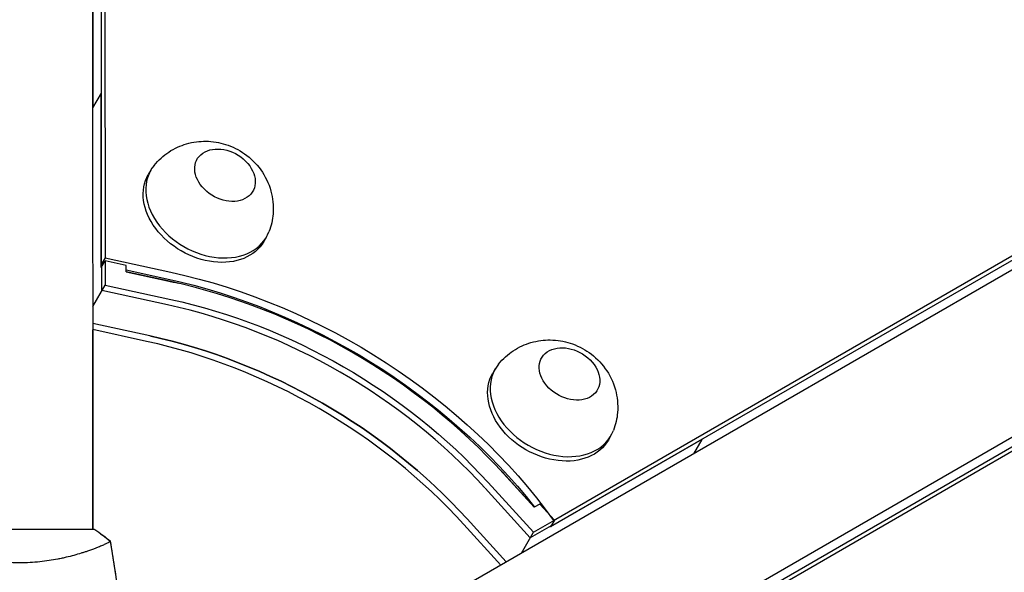
# Model space of a CAD drawing. Units: millimetres. Extents: x -5979 to 5751, y -6159 to 5347.
# Drawn here: x -1341 to -1083, y -1465 to -1320 of the extents above; entities that cross this region are included whole.
import ezdxf

# ---------------------------------------------------------------- set-up
doc = ezdxf.new("R2010")
doc.units = ezdxf.units.MM
doc.header["$LTSCALE"] = 20
doc.layers.add('2d', color=230, linetype='Continuous')

msp = doc.modelspace()

# ---------------------------------------------------------------- linework, layer by layer
at = {"layer": '2d'}
for p, q in [((-1322.28, -475.29), (-1322.05, -1453.29)), ((-1320.05, -508.13), (-1319.84, -1383.79)), ((-1319.05, -507.19), (-1318.84, -1382.05)), ((-1321.98, -1342.54), (-1321.89, -980.03)), ((-413.62, -999.62), (-1260.48, -1488.82)), ((-1201.26, -1450.92), (-442.83, -1012.8)), ((-1202.03, -1452.52), (-443.83, -1014.54)), ((-394.61, -1032.52), (-1241.47, -1521.72)), ((-421.94, -1050.88), (-1180.18, -1488.89)), ((-420.62, -1051.28), (-1178.17, -1488.88)), ((-1319.85, -1338.86), (-1322.08, -1342.72)), ((-1319.84, -1384.62), (-1319.85, -1338.86)), ((-1306.83, -1359.08), (-1307.5, -1360.23)), ((-1276.52, -1376.57), (-1277.19, -1377.73)), ((-1318.84, -1382.05), (-1319.84, -1383.79)), ((-1319.84, -1384.62), (-1318.84, -1382.88)), ((-1318.84, -1382.05), (-1301.6, -1385.81)), ((-1313.27, -1384.09), (-1318.84, -1382.88)), ((-1318.84, -1382.88), (-1318.84, -1389.19)), ((-1319.84, -1383.79), (-1319.42, -1383.88)), ((-1319.68, -1390.64), (-1319.68, -1384.33)), ((-1313.27, -1385.74), (-1313.27, -1384.09)), ((-1313.27, -1385.22), (-1302.6, -1387.55)), ((-1313.27, -1385.72), (-1302.44, -1388.08)), ((-1301.6, -1388.28), (-1313.27, -1385.74)), ((-1322.07, -1394.78), (-1318.84, -1389.19)), ((-1302.43, -1394.39), (-1319.68, -1390.64)), ((-1318.84, -1389.19), (-1301.6, -1392.94)), ((-1307.11, -1402.5), (-1322.06, -1399.25)), ((-1307.95, -1403.95), (-1322.06, -1400.88)), ((-1322, -1453.29), (-1321.99, -1400.89)), ((-1216.54, -1411.18), (-1217.21, -1412.33)), ((-1162.45, -1429.69), (-1202.06, -1452.58)), ((-1186.23, -1428.67), (-1186.9, -1429.83)), ((-1162.45, -1429.69), (-1164.6, -1433.43)), ((-1162.47, -1429.67), (-1162.45, -1429.69)), ((-1206.33, -1447.44), (-1214.36, -1438.62)), ((-1213.78, -1439.24), (-1206.31, -1447.44)), ((-1207.36, -1455.45), (-1219.24, -1442.4)), ((-1218.4, -1440.95), (-1206.53, -1454)), ((-1204.9, -1446.62), (-1206.33, -1447.44)), ((-1201.06, -1450.84), (-1204.9, -1446.62)), ((-1215.08, -1462.59), (-1224.76, -1451.96)), ((-1213.66, -1461.77), (-1223.92, -1450.51)), ((-1201.9, -1452.29), (-1207.36, -1455.45)), ((-1206.53, -1454), (-1201.06, -1450.84)), ((-1201.06, -1450.84), (-1202.06, -1452.58)), ((-1321.55, -1453.28), (-1360.55, -1453.29)), ((-1321.5, -1453.29), (-1321.54, -1453.29)), ((-1209.69, -1459.48), (-1206.53, -1454)), ((-1322.05, -1458.47), (-1322.05, -1458.47))]:
    msp.add_line(p, q, dxfattribs=at)
at = {"layer": '2d', "extrusion": (0, 0, -1)}
for centre, major_axis, start_param, end_param in [((-1287.39, -1360.4), (7.3, -4.21), -2.79765, 3.485535), ((-1292.34, -1368.98), (15.16, -8.75), 0, 3.141593), ((-1301.58, -1488.96), (113.26, -65.35), -1.976245, -1.024989), ((-1302.58, -1490.7), (113.26, -65.35), -1.976245, -1.078452), ((-1302.41, -1490.44), (112.39, -64.85), -1.976245, -1.953), ((-1301.58, -1489), (105.46, -60.85), -1.976245, -1.165348), ((-1307.09, -1498.55), (105.46, -60.85), -1.976245, -1.165348), ((-1197.1, -1412.5), (7.3, -4.21), -2.79765, 3.485535), ((-1202.05, -1421.08), (15.16, -8.75), 0, 3.141593), ((-1302.41, -1490.44), (112.39, -64.85), -1.188593, -1.165348)]:
    msp.add_ellipse(centre, major_axis=major_axis, ratio=0.74345, start_param=start_param, end_param=end_param, dxfattribs=at)
at = {"layer": '2d'}
for centre, major_axis, start_param, end_param in [((-1291.67, -1367.82), (-15.16, 8.75), -0.115946, 3.257539), ((-1301.58, -1489), (-110.58, 63.81), -1.976245, -1.165348), ((-1302.41, -1490.44), (-105.46, 60.85), -1.976245, -1.165348), ((-1307.09, -1498.55), (-105.46, 60.85), -1.976245, -1.165348), ((-1307.93, -1500), (-105.46, 60.85), -1.976245, -1.165348), ((-1201.39, -1419.92), (-15.16, 8.75), -0.115946, 3.257539)]:
    msp.add_ellipse(centre, major_axis=major_axis, ratio=0.74345, start_param=start_param, end_param=end_param, dxfattribs=at)
for points, knots in [([(-1305.98, -1357.83), (-1304.85, -1356.43), (-1303.51, -1355.24), (-1300.6, -1353.32), (-1299.02, -1352.63), (-1295.72, -1351.67), (-1294.02, -1351.47), (-1290.56, -1351.51), (-1288.84, -1351.82), (-1285.42, -1352.89), (-1283.76, -1353.72), (-1280.67, -1355.91), (-1279.23, -1357.29), (-1276.89, -1360.56), (-1275.94, -1362.39), (-1274.86, -1366.36), (-1274.61, -1368.38), (-1274.92, -1372.07), (-1275.27, -1373.66), (-1275.87, -1375.21)], [3.662792, 3.662792, 3.662792, 3.662792, 3.903536, 3.903536, 4.165209, 4.165209, 4.468141, 4.468141, 4.828159, 4.828159, 5.24137, 5.24137, 5.666654, 5.666654, 6.044352, 6.044352, 6.351998, 6.351998, 6.572492, 6.572492, 6.572492, 6.572492]), ([(-1215.69, -1409.93), (-1214.56, -1408.53), (-1213.22, -1407.34), (-1210.31, -1405.42), (-1208.73, -1404.73), (-1205.43, -1403.77), (-1203.73, -1403.57), (-1200.27, -1403.61), (-1198.55, -1403.92), (-1195.13, -1404.99), (-1193.47, -1405.82), (-1190.38, -1408.01), (-1188.94, -1409.39), (-1186.6, -1412.66), (-1185.65, -1414.49), (-1184.57, -1418.46), (-1184.32, -1420.48), (-1184.63, -1424.17), (-1184.98, -1425.76), (-1185.58, -1427.31)], [3.662792, 3.662792, 3.662792, 3.662792, 3.903536, 3.903536, 4.165209, 4.165209, 4.468141, 4.468141, 4.828159, 4.828159, 5.24137, 5.24137, 5.666654, 5.666654, 6.044352, 6.044352, 6.351998, 6.351998, 6.572492, 6.572492, 6.572492, 6.572492]), ([(-1341.05, -1462.02), (-1341.91, -1462.02), (-1342.77, -1462), (-1344.46, -1461.91), (-1345.3, -1461.84), (-1346.54, -1461.71), (-1346.95, -1461.67), (-1347.77, -1461.56), (-1348.17, -1461.51), (-1349.37, -1461.33), (-1350.15, -1461.19), (-1351.65, -1460.9), (-1352.38, -1460.74), (-1353.8, -1460.4), (-1354.49, -1460.23), (-1356.46, -1459.69), (-1357.64, -1459.32), (-1359.25, -1458.77), (-1359.76, -1458.59), (-1360.71, -1458.24), (-1361.14, -1458.07), (-1362.33, -1457.59), (-1362.98, -1457.3), (-1363.73, -1456.93), (-1363.93, -1456.83), (-1364.26, -1456.64), (-1364.38, -1456.56), (-1364.5, -1456.46), (-1364.52, -1456.43), (-1364.56, -1456.39), (-1364.56, -1456.37), (-1364.55, -1456.31), (-1364.55, -1456.3), (-1364.55, -1456.29), (-1364.55, -1456.29), (-1364.55, -1456.3)], [0.16356818, 0.16356818, 0.16356818, 0.16356818, 0.1661247, 0.1661247, 0.16868122, 0.16868122, 0.16995948, 0.16995948, 0.17123774, 0.17123774, 0.17379425, 0.17379425, 0.17635077, 0.17635077, 0.17890729, 0.17890729, 0.18402032, 0.18402032, 0.18657684, 0.18657684, 0.18913336, 0.18913336, 0.19424639, 0.19424639, 0.19680291, 0.19680291, 0.19935943, 0.19935943, 0.20063769, 0.20063769, 0.20191595, 0.20191595, 0.20447247, 0.20447247, 0.20490292, 0.20490292, 0.20490292, 0.20490292]), ([(-1317.55, -1456.28), (-1317.55, -1456.28), (-1317.55, -1456.28), (-1317.55, -1456.29), (-1317.55, -1456.31), (-1317.54, -1456.36), (-1317.55, -1456.38), (-1317.58, -1456.43), (-1317.61, -1456.46), (-1317.81, -1456.62), (-1318.15, -1456.81), (-1318.88, -1457.17), (-1319.17, -1457.31), (-1319.83, -1457.6), (-1320.2, -1457.75), (-1321.39, -1458.24), (-1322.33, -1458.59), (-1323.68, -1459.05), (-1323.95, -1459.14), (-1324.52, -1459.32), (-1324.81, -1459.41), (-1325.71, -1459.69), (-1326.33, -1459.87), (-1327.63, -1460.23), (-1328.3, -1460.4), (-1329.36, -1460.65), (-1329.72, -1460.73), (-1330.45, -1460.89), (-1330.83, -1460.97), (-1332.71, -1461.33), (-1334.29, -1461.58), (-1336.77, -1461.84), (-1337.62, -1461.9), (-1339.33, -1462), (-1340.19, -1462.02), (-1341.05, -1462.02)], [0.12220864, 0.12220864, 0.12220864, 0.12220864, 0.12268837, 0.12268837, 0.12524335, 0.12524335, 0.12652085, 0.12652085, 0.12779834, 0.12779834, 0.13290832, 0.13290832, 0.13546331, 0.13546331, 0.1380183, 0.1380183, 0.14312827, 0.14312827, 0.14440577, 0.14440577, 0.14568326, 0.14568326, 0.14823825, 0.14823825, 0.15079324, 0.15079324, 0.15207073, 0.15207073, 0.15334823, 0.15334823, 0.15845821, 0.15845821, 0.16101319, 0.16101319, 0.16356818, 0.16356818, 0.16356818, 0.16356818]), ([(-1317.54, -1456.35), (-1317.28, -1457.79), (-1317.04, -1459.24), (-1316.09, -1465.09), (-1315.48, -1469.51), (-1314.37, -1479.09), (-1313.91, -1484.25), (-1313.43, -1491.85), (-1313.31, -1494.28), (-1313.22, -1496.71)], [0.059167, 0.059167, 0.059167, 0.059167, 4.490417, 4.490417, 17.964568, 17.964568, 33.615067, 33.615067, 40.963806, 40.963806, 40.963806, 40.963806]), ([(-1317.5, -1456.3), (-1317.5, -1456.29), (-1317.5, -1456.29), (-1317.5, -1456.3), (-1317.5, -1456.32), (-1317.49, -1456.37), (-1317.5, -1456.39), (-1317.52, -1456.42), (-1317.52, -1456.42), (-1317.53, -1456.43)], [0.122208645, 0.122208645, 0.122208645, 0.122208645, 0.122688365, 0.122688365, 0.125243354, 0.125243354, 0.126520848, 0.126520848, 0.126723225, 0.126723225, 0.126723225, 0.126723225]), ([(-1317.49, -1456.36), (-1317.1, -1458.56), (-1316.74, -1460.78), (-1315.61, -1468.12), (-1314.96, -1473.26), (-1313.93, -1483.57), (-1313.55, -1488.74), (-1313.27, -1494.85), (-1313.23, -1495.79), (-1313.19, -1496.73)], [0.059167, 0.059167, 0.059167, 0.059167, 6.831517, 6.831517, 22.484277, 22.484277, 38.133822, 38.133822, 40.963231, 40.963231, 40.963231, 40.963231])]:
    msp.add_open_spline(points, degree=3, knots=knots, dxfattribs=at)
for points in [[(-1321.55, -1453.28), (-1320.13, -1454.22), (-1318.76, -1455.26), (-1317.55, -1456.28)], [(-1321.5, -1453.29), (-1320.09, -1454.23), (-1318.71, -1455.27), (-1317.5, -1456.29)], [(-1317.55, -1456.29), (-1317.55, -1456.29), (-1317.55, -1456.29), (-1317.55, -1456.29)], [(-1317.5, -1456.3), (-1317.5, -1456.3), (-1317.5, -1456.3), (-1317.5, -1456.3)]]:
    msp.add_open_spline(points, degree=3, dxfattribs=at)

doc.saveas('drawing.dxf')
